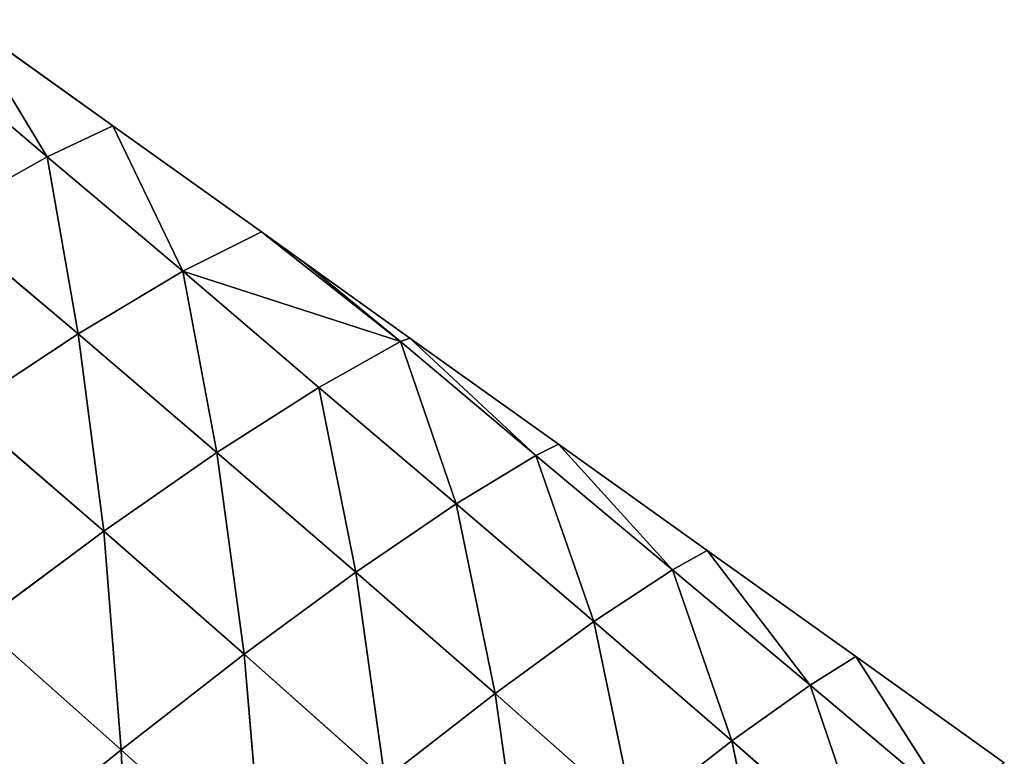
# Model space of a CAD drawing. Extents: x 7439 to 10527, y 5566 to 6106.
# Drawn here: x 9756 to 9818, y 6025 to 6071 of the extents above; entities that cross this region are included whole.
import ezdxf

# ---------------------------------------------------------------- set-up
doc = ezdxf.new("R2010")
doc.units = 0
doc.layers.get('0').update_dxf_attribs({"color": 13, "linetype": 'CONTINUOUS'})

# ---------------------------------------------------------------- blocks, each defined once
blk = doc.blocks.new('SKUPINA_12')
at = {"color": 37}
for p, q in [((343.67, 439.46), (334.344, 446.123)), ((339.553, 437.51, 12.638), (334.344, 446.123)), ((331.139, 444.658, 8.969), (339.553, 437.51, 12.638)), ((343.67, 439.46), (339.553, 437.51, 12.638)), ((352.997, 432.798), (343.67, 439.46)), ((348.061, 430.331, 16.346), (343.67, 439.46)), ((339.553, 437.51, 12.638), (332.814, 433.72, 29.93)), ((339.553, 437.51, 12.638), (348.061, 430.331, 16.346)), ((339.553, 437.51, 12.638), (341.487, 426.396, 34.141)), ((332.814, 433.72, 29.93), (341.487, 426.396, 34.141)), ((352.997, 432.798), (348.061, 430.331, 16.346)), ((361.729, 425.932, 2.801), (352.997, 432.798)), ((355.689, 430.874), (352.997, 432.798)), ((362.323, 426.135), (355.689, 430.874)), ((355.689, 430.874), (361.729, 425.932, 2.801)), ((348.061, 430.331, 16.346), (341.487, 426.396, 34.141)), ((348.061, 430.331, 16.346), (356.596, 423.042, 19.946)), ((348.061, 430.331, 16.346), (350.193, 418.965, 38.133)), ((348.061, 430.331, 16.346), (361.729, 425.932, 2.801)), ((341.487, 426.396, 34.141), (334.28, 421.627, 50.708)), ((341.487, 426.396, 34.141), (350.193, 418.965, 38.133)), ((341.487, 426.396, 34.141), (343.098, 414.018, 55.205)), ((361.729, 425.932, 2.801), (356.596, 423.042, 19.946)), ((362.323, 426.135), (361.729, 425.932, 2.801)), ((361.729, 425.932, 2.801), (370.225, 418.774, 6.094)), ((361.729, 425.932, 2.801), (365.22, 415.743, 23.531)), ((371.649, 419.473), (362.323, 426.135)), ((370.225, 418.774, 6.094), (362.323, 426.135)), ((356.596, 423.042, 19.946), (350.193, 418.965, 38.133)), ((356.596, 423.042, 19.946), (365.22, 415.743, 23.531)), ((356.596, 423.042, 19.946), (358.924, 411.452, 41.912)), ((334.28, 421.627, 50.708), (343.098, 414.018, 55.205)), ((371.649, 419.473), (370.225, 418.774, 6.094)), ((378.807, 411.594, 9.335), (371.649, 419.473)), ((380.975, 412.81), (371.649, 419.473)), ((350.193, 418.965, 38.133), (343.098, 414.018, 55.205)), ((350.193, 418.965, 38.133), (358.924, 411.452, 41.912)), ((350.193, 418.965, 38.133), (351.92, 406.296, 59.32)), ((370.225, 418.774, 6.094), (365.22, 415.743, 23.531)), ((370.225, 418.774, 6.094), (373.869, 408.345, 26.937)), ((370.225, 418.774, 6.094), (378.807, 411.594, 9.335)), ((365.22, 415.743, 23.531), (358.924, 411.452, 41.912)), ((365.22, 415.743, 23.531), (367.67, 403.831, 45.416)), ((365.22, 415.743, 23.531), (373.869, 408.345, 26.937)), ((343.098, 414.018, 55.205), (335.285, 408.214, 71.334)), ((343.098, 414.018, 55.205), (351.92, 406.296, 59.32)), ((343.098, 414.018, 55.205), (344.197, 400.298, 75.829)), ((380.975, 412.81), (378.807, 411.594, 9.335)), ((387.44, 404.362, 12.491), (380.975, 412.81)), ((390.301, 406.147), (380.975, 412.81)), ((358.924, 411.452, 41.912), (351.92, 406.296, 59.32)), ((358.924, 411.452, 41.912), (360.744, 398.454, 63.019)), ((358.924, 411.452, 41.912), (367.67, 403.831, 45.416)), ((378.807, 411.594, 9.335), (373.869, 408.345, 26.937)), ((378.807, 411.594, 9.335), (387.44, 404.362, 12.491)), ((378.807, 411.594, 9.335), (382.534, 400.855, 30.151)), ((335.285, 408.214, 71.334), (344.197, 400.298, 75.829)), ((373.869, 408.345, 26.937), (367.67, 403.831, 45.416)), ((373.869, 408.345, 26.937), (382.534, 400.855, 30.151)), ((373.869, 408.345, 26.937), (376.412, 396.102, 48.599)), ((351.92, 406.296, 59.32), (344.197, 400.298, 75.829)), ((351.92, 406.296, 59.32), (353.101, 392.249, 79.762)), ((351.92, 406.296, 59.32), (360.744, 398.454, 63.019)), ((390.301, 406.147), (387.44, 404.362, 12.491)), ((396.111, 397.074, 15.599), (390.301, 406.147)), ((399.627, 399.485), (390.301, 406.147)), ((387.44, 404.362, 12.491), (382.534, 400.855, 30.151)), ((387.44, 404.362, 12.491), (396.111, 397.074, 15.599)), ((387.44, 404.362, 12.491), (391.203, 393.267, 33.138)), ((367.67, 403.831, 45.416), (360.744, 398.454, 63.019)), ((367.67, 403.831, 45.416), (376.412, 396.102, 48.599)), ((367.67, 403.831, 45.416), (369.553, 390.492, 66.256)), ((382.534, 400.855, 30.151), (376.412, 396.102, 48.599)), ((382.534, 400.855, 30.151), (391.203, 393.267, 33.138)), ((382.534, 400.855, 30.151), (385.139, 388.255, 51.409)), ((344.197, 400.298, 75.829), (335.857, 393.56, 91.293)), ((344.197, 400.298, 75.829), (344.845, 385.329, 95.481)), ((344.197, 400.298, 75.829), (353.101, 392.249, 79.762))]:
    blk.add_line(p, q, dxfattribs=at)
mesh = blk.add_polyface(dxfattribs=at)
corners = [(339.553, 437.51, 12.638), (331.139, 444.658, 8.969), (334.344, 446.123)]
mesh.append_faces([[corners[k] for k in face] for face in [(0, 1, 2)]], dxfattribs={"color": 37})
mesh = blk.add_polyface(dxfattribs=at)
corners = [(339.553, 437.51, 12.638), (334.344, 446.123), (343.67, 439.46)]
mesh.append_faces([[corners[k] for k in face] for face in [(0, 1, 2)]], dxfattribs={"color": 37})
mesh = blk.add_polyface(dxfattribs=at)
corners = [(332.814, 433.72, 29.93), (331.139, 444.658, 8.969), (339.553, 437.51, 12.638)]
mesh.append_faces([[corners[k] for k in face] for face in [(0, 1, 2)]], dxfattribs={"color": 37})
mesh = blk.add_polyface(dxfattribs=at)
corners = [(348.061, 430.331, 16.346), (339.553, 437.51, 12.638), (343.67, 439.46)]
mesh.append_faces([[corners[k] for k in face] for face in [(0, 1, 2)]], dxfattribs={"color": 37})
mesh = blk.add_polyface(dxfattribs=at)
corners = [(348.061, 430.331, 16.346), (343.67, 439.46), (352.997, 432.798)]
mesh.append_faces([[corners[k] for k in face] for face in [(0, 1, 2)]], dxfattribs={"color": 37})
mesh = blk.add_polyface(dxfattribs=at)
corners = [(341.487, 426.396, 34.141), (332.814, 433.72, 29.93), (339.553, 437.51, 12.638)]
mesh.append_faces([[corners[k] for k in face] for face in [(0, 1, 2)]], dxfattribs={"color": 37})
mesh = blk.add_polyface(dxfattribs=at)
corners = [(341.487, 426.396, 34.141), (339.553, 437.51, 12.638), (348.061, 430.331, 16.346)]
mesh.append_faces([[corners[k] for k in face] for face in [(0, 1, 2)]], dxfattribs={"color": 37})
mesh = blk.add_polyface(dxfattribs=at)
corners = [(334.28, 421.627, 50.708), (332.814, 433.72, 29.93), (341.487, 426.396, 34.141)]
mesh.append_faces([[corners[k] for k in face] for face in [(0, 1, 2)]], dxfattribs={"color": 37})
mesh = blk.add_polyface(dxfattribs=at)
corners = [(348.061, 430.331, 16.346), (352.997, 432.798), (361.729, 425.932, 2.801)]
mesh.append_faces([[corners[k] for k in face] for face in [(0, 1, 2)]], dxfattribs={"color": 37})
mesh = blk.add_polyface(dxfattribs=at)
corners = [(361.729, 425.932, 2.801), (352.997, 432.798), (355.689, 430.874)]
mesh.append_faces([[corners[k] for k in face] for face in [(0, 1, 2)]], dxfattribs={"color": 37})
mesh = blk.add_polyface(dxfattribs=at)
corners = [(361.729, 425.932, 2.801), (355.689, 430.874), (362.323, 426.135)]
mesh.append_faces([[corners[k] for k in face] for face in [(0, 1, 2)]], dxfattribs={"color": 37})
mesh = blk.add_polyface(dxfattribs=at)
corners = [(350.193, 418.965, 38.133), (341.487, 426.396, 34.141), (348.061, 430.331, 16.346)]
mesh.append_faces([[corners[k] for k in face] for face in [(0, 1, 2)]], dxfattribs={"color": 37})
mesh = blk.add_polyface(dxfattribs=at)
corners = [(356.596, 423.042, 19.946), (348.061, 430.331, 16.346), (361.729, 425.932, 2.801)]
mesh.append_faces([[corners[k] for k in face] for face in [(0, 1, 2)]], dxfattribs={"color": 37})
mesh = blk.add_polyface(dxfattribs=at)
corners = [(350.193, 418.965, 38.133), (348.061, 430.331, 16.346), (356.596, 423.042, 19.946)]
mesh.append_faces([[corners[k] for k in face] for face in [(0, 1, 2)]], dxfattribs={"color": 37})
mesh = blk.add_polyface(dxfattribs=at)
corners = [(343.098, 414.018, 55.205), (334.28, 421.627, 50.708), (341.487, 426.396, 34.141)]
mesh.append_faces([[corners[k] for k in face] for face in [(0, 1, 2)]], dxfattribs={"color": 37})
mesh = blk.add_polyface(dxfattribs=at)
corners = [(343.098, 414.018, 55.205), (341.487, 426.396, 34.141), (350.193, 418.965, 38.133)]
mesh.append_faces([[corners[k] for k in face] for face in [(0, 1, 2)]], dxfattribs={"color": 37})
mesh = blk.add_polyface(dxfattribs=at)
corners = [(365.22, 415.743, 23.531), (356.596, 423.042, 19.946), (361.729, 425.932, 2.801)]
mesh.append_faces([[corners[k] for k in face] for face in [(0, 1, 2)]], dxfattribs={"color": 37})
mesh = blk.add_polyface(dxfattribs=at)
corners = [(370.225, 418.774, 6.094), (361.729, 425.932, 2.801), (362.323, 426.135)]
mesh.append_faces([[corners[k] for k in face] for face in [(0, 1, 2)]], dxfattribs={"color": 37})
mesh = blk.add_polyface(dxfattribs=at)
corners = [(365.22, 415.743, 23.531), (361.729, 425.932, 2.801), (370.225, 418.774, 6.094)]
mesh.append_faces([[corners[k] for k in face] for face in [(0, 1, 2)]], dxfattribs={"color": 37})
mesh = blk.add_polyface(dxfattribs=at)
corners = [(370.225, 418.774, 6.094), (362.323, 426.135), (371.649, 419.473)]
mesh.append_faces([[corners[k] for k in face] for face in [(0, 1, 2)]], dxfattribs={"color": 37})
mesh = blk.add_polyface(dxfattribs=at)
corners = [(358.924, 411.452, 41.912), (350.193, 418.965, 38.133), (356.596, 423.042, 19.946)]
mesh.append_faces([[corners[k] for k in face] for face in [(0, 1, 2)]], dxfattribs={"color": 37})
mesh = blk.add_polyface(dxfattribs=at)
corners = [(358.924, 411.452, 41.912), (356.596, 423.042, 19.946), (365.22, 415.743, 23.531)]
mesh.append_faces([[corners[k] for k in face] for face in [(0, 1, 2)]], dxfattribs={"color": 37})
mesh = blk.add_polyface(dxfattribs=at)
corners = [(335.285, 408.214, 71.334), (334.28, 421.627, 50.708), (343.098, 414.018, 55.205)]
mesh.append_faces([[corners[k] for k in face] for face in [(0, 1, 2)]], dxfattribs={"color": 37})
mesh = blk.add_polyface(dxfattribs=at)
corners = [(378.807, 411.594, 9.335), (370.225, 418.774, 6.094), (371.649, 419.473)]
mesh.append_faces([[corners[k] for k in face] for face in [(0, 1, 2)]], dxfattribs={"color": 37})
mesh = blk.add_polyface(dxfattribs=at)
corners = [(378.807, 411.594, 9.335), (371.649, 419.473), (380.975, 412.81)]
mesh.append_faces([[corners[k] for k in face] for face in [(0, 1, 2)]], dxfattribs={"color": 37})
mesh = blk.add_polyface(dxfattribs=at)
corners = [(351.92, 406.296, 59.32), (343.098, 414.018, 55.205), (350.193, 418.965, 38.133)]
mesh.append_faces([[corners[k] for k in face] for face in [(0, 1, 2)]], dxfattribs={"color": 37})
mesh = blk.add_polyface(dxfattribs=at)
corners = [(351.92, 406.296, 59.32), (350.193, 418.965, 38.133), (358.924, 411.452, 41.912)]
mesh.append_faces([[corners[k] for k in face] for face in [(0, 1, 2)]], dxfattribs={"color": 37})
mesh = blk.add_polyface(dxfattribs=at)
corners = [(373.869, 408.345, 26.937), (365.22, 415.743, 23.531), (370.225, 418.774, 6.094)]
mesh.append_faces([[corners[k] for k in face] for face in [(0, 1, 2)]], dxfattribs={"color": 37})
mesh = blk.add_polyface(dxfattribs=at)
corners = [(373.869, 408.345, 26.937), (370.225, 418.774, 6.094), (378.807, 411.594, 9.335)]
mesh.append_faces([[corners[k] for k in face] for face in [(0, 1, 2)]], dxfattribs={"color": 37})
mesh = blk.add_polyface(dxfattribs=at)
corners = [(367.67, 403.831, 45.416), (358.924, 411.452, 41.912), (365.22, 415.743, 23.531)]
mesh.append_faces([[corners[k] for k in face] for face in [(0, 1, 2)]], dxfattribs={"color": 37})
mesh = blk.add_polyface(dxfattribs=at)
corners = [(367.67, 403.831, 45.416), (365.22, 415.743, 23.531), (373.869, 408.345, 26.937)]
mesh.append_faces([[corners[k] for k in face] for face in [(0, 1, 2)]], dxfattribs={"color": 37})
mesh = blk.add_polyface(dxfattribs=at)
corners = [(344.197, 400.298, 75.829), (335.285, 408.214, 71.334), (343.098, 414.018, 55.205)]
mesh.append_faces([[corners[k] for k in face] for face in [(0, 1, 2)]], dxfattribs={"color": 37})
mesh = blk.add_polyface(dxfattribs=at)
corners = [(344.197, 400.298, 75.829), (343.098, 414.018, 55.205), (351.92, 406.296, 59.32)]
mesh.append_faces([[corners[k] for k in face] for face in [(0, 1, 2)]], dxfattribs={"color": 37})
mesh = blk.add_polyface(dxfattribs=at)
corners = [(387.44, 404.362, 12.491), (378.807, 411.594, 9.335), (380.975, 412.81)]
mesh.append_faces([[corners[k] for k in face] for face in [(0, 1, 2)]], dxfattribs={"color": 37})
mesh = blk.add_polyface(dxfattribs=at)
corners = [(387.44, 404.362, 12.491), (380.975, 412.81), (390.301, 406.147)]
mesh.append_faces([[corners[k] for k in face] for face in [(0, 1, 2)]], dxfattribs={"color": 37})
mesh = blk.add_polyface(dxfattribs=at)
corners = [(360.744, 398.454, 63.019), (351.92, 406.296, 59.32), (358.924, 411.452, 41.912)]
mesh.append_faces([[corners[k] for k in face] for face in [(0, 1, 2)]], dxfattribs={"color": 37})
mesh = blk.add_polyface(dxfattribs=at)
corners = [(360.744, 398.454, 63.019), (358.924, 411.452, 41.912), (367.67, 403.831, 45.416)]
mesh.append_faces([[corners[k] for k in face] for face in [(0, 1, 2)]], dxfattribs={"color": 37})
mesh = blk.add_polyface(dxfattribs=at)
corners = [(382.534, 400.855, 30.151), (373.869, 408.345, 26.937), (378.807, 411.594, 9.335)]
mesh.append_faces([[corners[k] for k in face] for face in [(0, 1, 2)]], dxfattribs={"color": 37})
mesh = blk.add_polyface(dxfattribs=at)
corners = [(382.534, 400.855, 30.151), (378.807, 411.594, 9.335), (387.44, 404.362, 12.491)]
mesh.append_faces([[corners[k] for k in face] for face in [(0, 1, 2)]], dxfattribs={"color": 37})
mesh = blk.add_polyface(dxfattribs=at)
corners = [(335.857, 393.56, 91.293), (335.285, 408.214, 71.334), (344.197, 400.298, 75.829)]
mesh.append_faces([[corners[k] for k in face] for face in [(0, 1, 2)]], dxfattribs={"color": 37})
mesh = blk.add_polyface(dxfattribs=at)
corners = [(376.412, 396.102, 48.599), (367.67, 403.831, 45.416), (373.869, 408.345, 26.937)]
mesh.append_faces([[corners[k] for k in face] for face in [(0, 1, 2)]], dxfattribs={"color": 37})
mesh = blk.add_polyface(dxfattribs=at)
corners = [(376.412, 396.102, 48.599), (373.869, 408.345, 26.937), (382.534, 400.855, 30.151)]
mesh.append_faces([[corners[k] for k in face] for face in [(0, 1, 2)]], dxfattribs={"color": 37})
mesh = blk.add_polyface(dxfattribs=at)
corners = [(353.101, 392.249, 79.762), (344.197, 400.298, 75.829), (351.92, 406.296, 59.32)]
mesh.append_faces([[corners[k] for k in face] for face in [(0, 1, 2)]], dxfattribs={"color": 37})
mesh = blk.add_polyface(dxfattribs=at)
corners = [(353.101, 392.249, 79.762), (351.92, 406.296, 59.32), (360.744, 398.454, 63.019)]
mesh.append_faces([[corners[k] for k in face] for face in [(0, 1, 2)]], dxfattribs={"color": 37})
mesh = blk.add_polyface(dxfattribs=at)
corners = [(396.111, 397.074, 15.599), (387.44, 404.362, 12.491), (390.301, 406.147)]
mesh.append_faces([[corners[k] for k in face] for face in [(0, 1, 2)]], dxfattribs={"color": 37})
mesh = blk.add_polyface(dxfattribs=at)
corners = [(396.111, 397.074, 15.599), (390.301, 406.147), (399.627, 399.485)]
mesh.append_faces([[corners[k] for k in face] for face in [(0, 1, 2)]], dxfattribs={"color": 37})
mesh = blk.add_polyface(dxfattribs=at)
corners = [(391.203, 393.267, 33.138), (382.534, 400.855, 30.151), (387.44, 404.362, 12.491)]
mesh.append_faces([[corners[k] for k in face] for face in [(0, 1, 2)]], dxfattribs={"color": 37})
mesh = blk.add_polyface(dxfattribs=at)
corners = [(391.203, 393.267, 33.138), (387.44, 404.362, 12.491), (396.111, 397.074, 15.599)]
mesh.append_faces([[corners[k] for k in face] for face in [(0, 1, 2)]], dxfattribs={"color": 37})
mesh = blk.add_polyface(dxfattribs=at)
corners = [(369.553, 390.492, 66.256), (360.744, 398.454, 63.019), (367.67, 403.831, 45.416)]
mesh.append_faces([[corners[k] for k in face] for face in [(0, 1, 2)]], dxfattribs={"color": 37})
mesh = blk.add_polyface(dxfattribs=at)
corners = [(369.553, 390.492, 66.256), (367.67, 403.831, 45.416), (376.412, 396.102, 48.599)]
mesh.append_faces([[corners[k] for k in face] for face in [(0, 1, 2)]], dxfattribs={"color": 37})
mesh = blk.add_polyface(dxfattribs=at)
corners = [(385.139, 388.255, 51.409), (376.412, 396.102, 48.599), (382.534, 400.855, 30.151)]
mesh.append_faces([[corners[k] for k in face] for face in [(0, 1, 2)]], dxfattribs={"color": 37})
mesh = blk.add_polyface(dxfattribs=at)
corners = [(385.139, 388.255, 51.409), (382.534, 400.855, 30.151), (391.203, 393.267, 33.138)]
mesh.append_faces([[corners[k] for k in face] for face in [(0, 1, 2)]], dxfattribs={"color": 37})
mesh = blk.add_polyface(dxfattribs=at)
corners = [(344.845, 385.329, 95.481), (335.857, 393.56, 91.293), (344.197, 400.298, 75.829)]
mesh.append_faces([[corners[k] for k in face] for face in [(0, 1, 2)]], dxfattribs={"color": 37})
mesh = blk.add_polyface(dxfattribs=at)
corners = [(344.845, 385.329, 95.481), (344.197, 400.298, 75.829), (353.101, 392.249, 79.762)]
mesh.append_faces([[corners[k] for k in face] for face in [(0, 1, 2)]], dxfattribs={"color": 37})

msp = doc.modelspace()

# ---------------------------------------------------------------- block references
msp.add_blockref('SKUPINA_12', (9417.936, 5624.862, 7.741))

doc.saveas('drawing.dxf')
